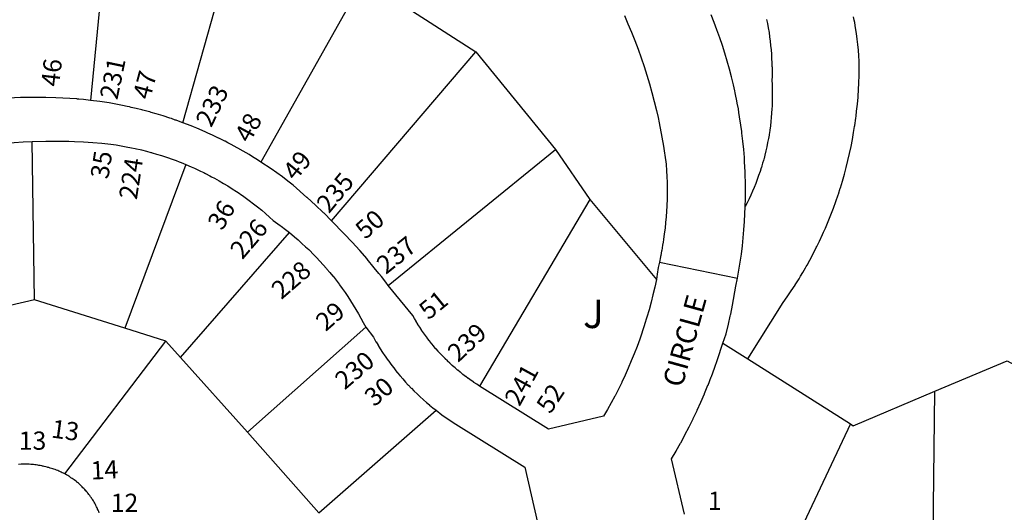
# Model space of a CAD drawing. Units: inches. Extents: x 1243738 to 1249779, y 525429 to 529527.
# Drawn here: x 1248521 to 1249135, y 526086 to 526394 of the extents above; entities that cross this region are included whole.
import ezdxf

# ---------------------------------------------------------------- set-up
doc = ezdxf.new("R2010")
doc.units = ezdxf.units.IN
doc.header["$MEASUREMENT"] = 0
for name, color, linetype, true_color in [('Addresses', 7, 'Continuous', 0xcb8e6c), ('Lot-Block-Parcel Text', 7, 'Continuous', 0x778ee0), ('Parcel Boundaries', 7, 'Continuous', 0x248e55), ('Street Names', 7, 'Continuous', 0x778ee0), ('Street ROW', 7, 'Continuous', 0x248e55)]:
    doc.layers.add(name, color=color, linetype=linetype, true_color=true_color)
doc.styles.add('Arial', font='txt')

msp = doc.modelspace()

# ---------------------------------------------------------------- linework, layer by layer
at = {"layer": 'Parcel Boundaries'}
for p, q in [((1248576.25, 526461.13), (1248565, 526343.31)), ((1248622.5, 526329.38), (1248653.5, 526439.25)), ((1248731.37, 526411.94), (1248671.25, 526304.81)), ((1248715.37, 526268.19), (1248805.25, 526373.56)), ((1248805.25, 526373.56), (1248855, 526312.56)), ((1248530, 526218.81), (1248528.5, 526317.69)), ((1248750.75, 526227.81), (1248855, 526312.56)), ((1248855, 526312.56), (1248876.37, 526281.49)), ((1248624.5, 526303.31), (1248586.38, 526201.06)), ((1248876.37, 526281.49), (1248807.65, 526165.02)), ((1248876.37, 526281.49), (1248917.96, 526231.53)), ((1248621, 526182.81), (1248689, 526260.81)), ((1248530, 526218.81), (1248514.75, 526215.19)), ((1248586.38, 526201.06), (1248530, 526218.81)), ((1248611.87, 526193), (1248586.38, 526201.06)), ((1248736.62, 526201.81), (1248662.87, 526136.25)), ((1248548.87, 526110.19), (1248611.87, 526193)), ((1248611.87, 526193), (1248621, 526182.81)), ((1248959.42, 526191.85), (1248974.96, 526181.99)), ((1248662.87, 526136.25), (1248621, 526182.81)), ((1248974.96, 526181.99), (1249039.01, 526141.32)), ((1249090.18, 526041.05), (1249091.61, 526161.74)), ((1248707.3, 526085.92), (1248780.51, 526149.88)), ((1249039.01, 526141.32), (1248995.43, 526049.11)), ((1248662.87, 526136.25), (1248707.3, 526085.92))]:
    msp.add_line(p, q, dxfattribs=at)
for points in [[(1248731.37, 526411.94), (1248762.88, 526400.87), (1248805.25, 526373.56)], [(1248986.75, 526393.87), (1248987.25, 526391.19), (1248987.75, 526388.5), (1248988.25, 526385.75), (1248988.62, 526383.06), (1248989, 526380.31), (1248989.25, 526377.63), (1248989.5, 526374.87), (1248989.75, 526372.12), (1248989.88, 526369.38), (1248990, 526366.69), (1248990.09, 526364.66), (1248990.13, 526363.94), (1248990.13, 526361.19), (1248990.13, 526358.44), (1248990, 526355.69), (1248990.13, 526353.39), (1248990.25, 526351.25), (1248990.25, 526350.12), (1248990.25, 526348.56), (1248990.25, 526345.94), (1248990.25, 526343.31), (1248990.25, 526342.23), (1248990.25, 526340.63), (1248990.16, 526339.7), (1248990, 526338), (1248989.88, 526335.31), (1248989.63, 526332.69), (1248989.38, 526330.06), (1248989.13, 526327.44), (1248988.75, 526324.75), (1248988.51, 526323.09), (1248988.38, 526322.12), (1248988.27, 526321.61), (1248987.88, 526319.56), (1248987.37, 526316.94), (1248986.88, 526314.31), (1248986.87, 526314.29), (1248986.25, 526311.75), (1248985.62, 526309.19), (1248985.11, 526307.08), (1248985, 526306.63), (1248984.76, 526305.82), (1248984.25, 526304.06), (1248983.75, 526302.36), (1248983.5, 526301.5), (1248983.36, 526301.1), (1248982.62, 526299), (1248981.75, 526296.44), (1248980.87, 526293.94), (1248980.4, 526292.6), (1248980, 526291.5), (1248979, 526289), (1248978, 526286.56), (1248976.88, 526284.13), (1248975.75, 526281.75), (1248974.62, 526279.31), (1248973.38, 526277)], [(1248974.96, 526181.99), (1248997.12, 526217.06), (1248999.63, 526220.75), (1249002.13, 526224.44), (1249004.46, 526227.94), (1249004.5, 526228), (1249004.62, 526228.19), (1249007, 526231.94), (1249007.9, 526233.5), (1249009.25, 526235.81), (1249011.02, 526238.8), (1249011.5, 526239.62), (1249011.94, 526240.44), (1249013.63, 526243.56), (1249015.75, 526247.5), (1249017.75, 526251.44), (1249018.13, 526252.2), (1249019.75, 526255.44), (1249021.63, 526259.5), (1249022.32, 526261.12), (1249023.38, 526263.56), (1249025.13, 526267.69), (1249026.75, 526271.81), (1249028.38, 526276), (1249029.88, 526280.19), (1249031.35, 526284.3), (1249031.38, 526284.37), (1249031.48, 526284.71), (1249032.72, 526288.54), (1249032.75, 526288.62), (1249034, 526292.88), (1249035.25, 526297.19), (1249036.38, 526301.5), (1249037.5, 526305.81), (1249038.5, 526310.19), (1249039.38, 526314.5), (1249040.25, 526318.87), (1249041, 526323.31), (1249041.64, 526327.07), (1249041.75, 526327.69), (1249042.38, 526332.13), (1249042.53, 526333.44), (1249042.87, 526336.5), (1249043.21, 526339.46), (1249043.37, 526340.94), (1249043.75, 526345.38), (1249043.78, 526345.91), (1249044, 526349.88), (1249044.25, 526354.31), (1249044.38, 526358.75), (1249044.5, 526367.69), (1249044.25, 526371.13), (1249044, 526374.62), (1249043.62, 526378.12), (1249043.25, 526381.56), (1249042.75, 526385.06), (1249042.25, 526388.5), (1249042.03, 526389.99), (1249041.75, 526391.94), (1249041.43, 526393.43), (1249041, 526395.37)], [(1249091.61, 526161.74), (1249136.76, 526180.79), (1249168.05, 526163.73)], [(1249039.01, 526141.32), (1249040.7, 526140.24), (1249091.61, 526161.74)]]:
    msp.add_lwpolyline(points, dxfattribs=at)
at = {"layer": 'Street ROW'}
for p, q in [((1248919.87, 526242.38), (1248968.5, 526232.31)), ((1248736.62, 526201.81), (1248741.47, 526195.44))]:
    msp.add_line(p, q, dxfattribs=at)
for points in [[(1248898, 526396.38), (1248900.25, 526391.12), (1248902.5, 526385.87), (1248904.5, 526380.63), (1248906.62, 526375.25), (1248906.63, 526375.22), (1248908.5, 526369.87), (1248910.25, 526364.5), (1248912, 526359.06), (1248913.62, 526353.63), (1248915.12, 526348.12), (1248916.62, 526342.63), (1248918, 526337.06), (1248919.01, 526332.57), (1248919.25, 526331.5), (1248919.48, 526330.36), (1248920.38, 526325.94), (1248921.37, 526320.31), (1248922.37, 526314.69), (1248923.06, 526310.3), (1248923.25, 526309.06), (1248924, 526303.44), (1248924.25, 526299.25), (1248924.5, 526295.69), (1248924.62, 526292.13), (1248924.62, 526288.5), (1248924.62, 526288.46), (1248924.62, 526284.94), (1248924.62, 526282.79), (1248924.62, 526281.37), (1248924.5, 526277.81), (1248924.47, 526277.34), (1248924.25, 526274.25), (1248924, 526270.69), (1248923.75, 526267.12), (1248923.38, 526263.56), (1248922.87, 526260), (1248922.37, 526256.44), (1248922.13, 526254.75), (1248921.88, 526252.94), (1248921.31, 526249.69), (1248921.25, 526249.37), (1248921.24, 526249.32), (1248920.74, 526246.5), (1248920.72, 526246.42), (1248920.62, 526245.88), (1248920.6, 526245.75), (1248919.87, 526242.38), (1248919, 526238.94), (1248918.37, 526234.87), (1248917.96, 526231.53)], [(1248973.38, 526277), (1248973.5, 526282.06), (1248973.52, 526282.7), (1248973.63, 526287.19), (1248973.51, 526292.04), (1248973.5, 526292.31), (1248973.4, 526296.34), (1248973.38, 526297.38), (1248973.34, 526298.13), (1248973.13, 526302.5), (1248973.03, 526304.42), (1248972.87, 526307.62), (1248972.5, 526312.69), (1248972, 526317.75), (1248971.37, 526322.81), (1248971.21, 526323.93), (1248970.63, 526327.88), (1248969.87, 526332.94), (1248969.47, 526335.69), (1248969.13, 526338), (1248968.42, 526341.54), (1248968.12, 526343), (1248967.32, 526347.01), (1248967.13, 526348), (1248966.84, 526349.27), (1248966.01, 526352.96), (1248966, 526353), (1248964.75, 526357.94), (1248963.5, 526362.88), (1248962.13, 526367.81), (1248960.63, 526372.69), (1248959.13, 526377.56), (1248957.5, 526382.44), (1248955.75, 526387.25), (1248954, 526392), (1248952.12, 526396.75)], [(1248565, 526343.31), (1248563.48, 526343.49), (1248560.63, 526343.81), (1248557.78, 526344.06), (1248556.75, 526344.15), (1248556.37, 526344.19), (1248552, 526344.5), (1248547.75, 526344.75), (1248543.38, 526344.94), (1248537.13, 526345.06), (1248533.27, 526345.19), (1248533.25, 526345.19), (1248532.94, 526345.19), (1248529.25, 526345.19), (1248525.38, 526345.13), (1248521.37, 526345.06), (1248517.5, 526344.87), (1248513.5, 526344.62), (1248509.63, 526344.31), (1248505.75, 526343.88), (1248501.9, 526343.43), (1248500.87, 526343.31)], [(1248622.5, 526329.38), (1248618.78, 526330.73), (1248618.38, 526330.88), (1248617.85, 526331.05), (1248615.39, 526331.9), (1248614.38, 526332.25), (1248610.25, 526333.62), (1248606, 526334.87), (1248602.77, 526335.8), (1248601.87, 526336.06), (1248600.86, 526336.33), (1248597.67, 526337.17), (1248597.63, 526337.19), (1248597.04, 526337.34), (1248593.5, 526338.25), (1248590.31, 526338.95), (1248589.25, 526339.19), (1248587.89, 526339.49), (1248585, 526340.13), (1248580.75, 526340.94), (1248576.5, 526341.69), (1248572.13, 526342.38), (1248570.88, 526342.54), (1248565, 526343.31)], [(1248671.25, 526304.81), (1248667.9, 526306.95), (1248667.62, 526307.13), (1248667.05, 526307.48), (1248665.36, 526308.52), (1248663.88, 526309.44), (1248660.25, 526311.63), (1248656.77, 526313.53), (1248656.37, 526313.75), (1248654.51, 526314.78), (1248652.63, 526315.81), (1248650.64, 526316.84), (1248648.88, 526317.75), (1248648.75, 526317.81), (1248644.99, 526319.69), (1248644.88, 526319.75), (1248644.43, 526319.97), (1248643.53, 526320.4), (1248641, 526321.63), (1248638.13, 526322.93), (1248637, 526323.44), (1248636.48, 526323.66), (1248633.2, 526325.09), (1248633.13, 526325.13), (1248632.66, 526325.32), (1248631.35, 526325.87), (1248629.13, 526326.81), (1248627.78, 526327.33), (1248622.5, 526329.38)], [(1248439, 526296.19), (1248447.75, 526299.81), (1248452.09, 526301.55), (1248452.13, 526301.56), (1248456.63, 526303.25), (1248461.13, 526304.88), (1248465.75, 526306.37), (1248470.25, 526307.81), (1248474.88, 526309.19), (1248479.5, 526310.5), (1248484.13, 526311.69), (1248488.88, 526312.81), (1248493.48, 526313.81), (1248493.5, 526313.81), (1248498.25, 526314.81), (1248503, 526315.69), (1248511.63, 526316.56), (1248513.18, 526316.7), (1248517.25, 526317.06), (1248522.87, 526317.44), (1248528.5, 526317.69)], [(1248528.5, 526317.69), (1248537.13, 526317.91), (1248538.13, 526317.94), (1248539.81, 526317.94), (1248543.75, 526317.94), (1248543.84, 526317.94), (1248547.29, 526317.9), (1248549.38, 526317.88), (1248551.54, 526317.8), (1248555, 526317.69), (1248560.63, 526317.37), (1248566.37, 526317), (1248572, 526316.56), (1248577.62, 526315.94), (1248580.87, 526315.5), (1248584.12, 526314.94), (1248587.25, 526314.37), (1248590.5, 526313.75), (1248592.75, 526313.3), (1248593.62, 526313.13), (1248595.89, 526312.58), (1248596.73, 526312.38), (1248596.75, 526312.38), (1248599.87, 526311.56), (1248602.63, 526310.85), (1248603, 526310.75), (1248603.38, 526310.64), (1248606.12, 526309.81), (1248609.25, 526308.88), (1248611.04, 526308.3), (1248612.37, 526307.87), (1248613.54, 526307.46), (1248615.38, 526306.81), (1248618.38, 526305.69), (1248620.32, 526304.99), (1248621.5, 526304.56), (1248624.5, 526303.31)], [(1248715.37, 526268.19), (1248710.64, 526272.86), (1248710.38, 526273.12), (1248710.16, 526273.33), (1248705.25, 526277.94), (1248700.04, 526282.65), (1248700, 526282.69), (1248691.38, 526290.31), (1248688, 526292.94), (1248684.63, 526295.56), (1248681.13, 526298.06), (1248677.62, 526300.56), (1248671.25, 526304.81)], [(1248624.5, 526303.31), (1248627.75, 526301.88), (1248629.78, 526300.99), (1248630.75, 526300.56), (1248633.63, 526299.19), (1248635.59, 526298.2), (1248636.37, 526297.81), (1248636.5, 526297.75), (1248636.66, 526297.67), (1248639.38, 526296.25), (1248640.54, 526295.64), (1248642.25, 526294.75), (1248645.12, 526293.19), (1248647.85, 526291.52), (1248647.88, 526291.5), (1248647.9, 526291.48), (1248650.63, 526289.87), (1248653.37, 526288.12), (1248656.13, 526286.37), (1248657.6, 526285.32), (1248658.75, 526284.5), (1248659.77, 526283.83), (1248661.5, 526282.69), (1248663.05, 526281.48), (1248664, 526280.75), (1248666.63, 526278.81), (1248669.12, 526276.81), (1248671.75, 526274.75), (1248674.12, 526272.62), (1248676.63, 526270.5), (1248679, 526268.31), (1248683.31, 526265.19), (1248684, 526264.69), (1248686.5, 526262.75), (1248689, 526260.81)], [(1248959.42, 526191.85), (1248961.5, 526197.63), (1248962.88, 526203.56), (1248964.04, 526208.57), (1248964.25, 526209.5), (1248964.33, 526209.95), (1248965.38, 526215.5), (1248967.5, 526227.31), (1248968.5, 526232.31), (1248969.37, 526237.29), (1248969.38, 526237.31), (1248970.25, 526242.38), (1248971, 526247.38), (1248971.63, 526252.44), (1248972.13, 526257.5), (1248972.62, 526262.56), (1248973, 526267.69), (1248973.38, 526277)], [(1248750.75, 526227.81), (1248749.27, 526229.75), (1248746.5, 526233.37), (1248744.88, 526235.35), (1248742, 526238.87), (1248737.53, 526244.28), (1248737.5, 526244.31), (1248732.88, 526249.62), (1248728.12, 526254.87), (1248723.25, 526260.06), (1248715.37, 526268.19)], [(1248689, 526260.81), (1248692.12, 526258.19), (1248694.5, 526256.19), (1248696.87, 526254.06), (1248699.13, 526251.94), (1248701.06, 526250.15), (1248701.5, 526249.75), (1248701.92, 526249.32), (1248703.63, 526247.56), (1248705.87, 526245.31), (1248708, 526243), (1248710.13, 526240.69), (1248712.11, 526238.47), (1248712.25, 526238.31), (1248712.47, 526238.05), (1248714.25, 526235.94), (1248716.23, 526233.53), (1248716.25, 526233.5), (1248718.13, 526231), (1248720.07, 526228.57), (1248720.12, 526228.5), (1248720.33, 526228.22), (1248722, 526225.93), (1248723.75, 526223.38), (1248725.5, 526220.81), (1248727.25, 526218.19), (1248728.87, 526215.5), (1248730.5, 526212.81), (1248732.12, 526210.13), (1248733.62, 526207.38), (1248735.12, 526204.56), (1248736.62, 526201.81)], [(1248917.96, 526231.53), (1248916.93, 526226.68), (1248916.91, 526226.62), (1248915.83, 526221.98), (1248915.82, 526221.91), (1248914.66, 526217.28), (1248913.4, 526212.62), (1248913.38, 526212.56), (1248912.06, 526207.97), (1248912.05, 526207.93), (1248910.64, 526203.35), (1248910.6, 526203.22), (1248909.14, 526198.76), (1248909.11, 526198.66), (1248907.6, 526194.31), (1248907.56, 526194.19), (1248905.9, 526189.65), (1248905.88, 526189.6), (1248904.16, 526185.14), (1248904.14, 526185.09), (1248902.34, 526180.65), (1248900.45, 526176.21), (1248900.43, 526176.16), (1248898.47, 526171.8), (1248898.47, 526171.78), (1248896.42, 526167.42), (1248896.37, 526167.3), (1248894.3, 526163.08), (1248894.29, 526163.05), (1248892.16, 526158.89), (1248892.1, 526158.77), (1248892.07, 526158.72), (1248889.82, 526154.51), (1248889.8, 526154.47), (1248887.47, 526150.28), (1248885.05, 526146.1), (1248850.67, 526138.11), (1248807.65, 526165.02)], [(1248807.65, 526165.02), (1248805.91, 526166.13), (1248805.87, 526166.16), (1248804.19, 526167.27), (1248804.11, 526167.32), (1248802.49, 526168.44), (1248802.37, 526168.52), (1248800.81, 526169.64), (1248800.65, 526169.75), (1248799.15, 526170.86), (1248798.95, 526171.01), (1248797.32, 526172.26), (1248797.28, 526172.29), (1248795.67, 526173.58), (1248795.63, 526173.61), (1248794.04, 526174.92), (1248794, 526174.95), (1248792.46, 526176.27), (1248792.39, 526176.32), (1248790.86, 526177.69), (1248790.81, 526177.73), (1248790.66, 526177.87), (1248789.32, 526179.1), (1248789.26, 526179.15), (1248789.14, 526179.27), (1248787.76, 526180.57), (1248787.73, 526180.61), (1248787.64, 526180.69), (1248786.27, 526182.04), (1248786.22, 526182.09), (1248786.17, 526182.14), (1248784.79, 526183.55), (1248784.74, 526183.6), (1248784.73, 526183.61), (1248783.31, 526185.11), (1248783.29, 526185.13), (1248781.91, 526186.63), (1248781.86, 526186.69), (1248780.54, 526188.18), (1248780.46, 526188.27), (1248779.2, 526189.75), (1248779.09, 526189.88), (1248777.76, 526191.49), (1248777.75, 526191.51), (1248776.47, 526193.12), (1248776.44, 526193.16), (1248775.19, 526194.78), (1248775.15, 526194.84), (1248773.93, 526196.5), (1248773.9, 526196.53), (1248772.7, 526198.22), (1248772.67, 526198.25), (1248771.51, 526199.94), (1248771.48, 526199.99), (1248770.31, 526201.76), (1248769.21, 526203.49), (1248769.18, 526203.54), (1248769.1, 526203.66), (1248768.08, 526205.34), (1248768.03, 526205.42), (1248767.01, 526207.16), (1248766.98, 526207.2), (1248765.97, 526209), (1248750.75, 526227.81)], [(1248741.47, 526195.44), (1248743.05, 526192.66), (1248743.06, 526192.65), (1248744.38, 526190.42), (1248744.39, 526190.41), (1248745.75, 526188.21), (1248745.76, 526188.2), (1248747.15, 526186.02), (1248747.17, 526185.99), (1248748.6, 526183.86), (1248748.69, 526183.72), (1248749.99, 526181.84), (1248750.08, 526181.72), (1248751.59, 526179.61), (1248751.62, 526179.58), (1248753.15, 526177.52), (1248754.74, 526175.47), (1248754.78, 526175.42), (1248756.36, 526173.44), (1248756.47, 526173.31), (1248757.93, 526171.55), (1248758.02, 526171.44), (1248758.07, 526171.39), (1248759.72, 526169.47), (1248759.76, 526169.42), (1248761.45, 526167.52), (1248763.21, 526165.61), (1248763.25, 526165.58), (1248765.01, 526163.73), (1248765.12, 526163.62), (1248766.74, 526161.99), (1248766.84, 526161.88), (1248768.7, 526160.07), (1248768.73, 526160.04), (1248770.6, 526158.29), (1248772.52, 526156.54), (1248772.59, 526156.47), (1248774.47, 526154.82), (1248774.59, 526154.72), (1248776.34, 526153.24), (1248776.46, 526153.14), (1248776.47, 526153.12), (1248778.47, 526151.49), (1248778.51, 526151.46), (1248780.51, 526149.88)], [(1248935.44, 526085.07), (1248927.44, 526119.56), (1248930.3, 526124.45), (1248930.32, 526124.49), (1248933.07, 526129.39), (1248933.12, 526129.47), (1248935.76, 526134.37), (1248935.82, 526134.49), (1248938.43, 526139.55), (1248938.44, 526139.56), (1248940.94, 526144.61), (1248940.97, 526144.68), (1248943.39, 526149.8), (1248943.41, 526149.84), (1248945.74, 526154.99), (1248945.76, 526155.04), (1248947.98, 526160.19), (1248948.02, 526160.28), (1248950.17, 526165.52), (1248950.18, 526165.56), (1248952.23, 526170.82), (1248952.26, 526170.88), (1248954.21, 526176.16), (1248954.24, 526176.23), (1248956.11, 526181.58), (1248956.12, 526181.62), (1248959.42, 526191.85)], [(1248780.51, 526149.88), (1248784.19, 526147.11), (1248784.2, 526147.1), (1248786.31, 526145.6), (1248788.4, 526144.16), (1248788.45, 526144.13), (1248790.62, 526142.69), (1248790.65, 526142.67), (1248792.81, 526141.3)], [(1248792.81, 526141.3), (1248835.82, 526114.39), (1248843.76, 526079.93), (1248825.72, 526051.11), (1248819.32, 526040.47), (1248816.22, 526035.01), (1248813.21, 526029.49)], [(1248548.87, 526110.19), (1248548.45, 526110.4), (1248548.13, 526110.56), (1248548.05, 526110.59), (1248547.37, 526110.88), (1248546.63, 526111.25), (1248545.87, 526111.56), (1248545.73, 526111.65), (1248545.25, 526111.94), (1248544.5, 526112.25), (1248543.75, 526112.5), (1248542.88, 526112.81), (1248542.12, 526113.06), (1248541.38, 526113.37), (1248540.62, 526113.56), (1248539.88, 526113.81), (1248539, 526114.06), (1248538.25, 526114.25), (1248537.83, 526114.36), (1248537, 526114.56), (1248536.12, 526114.75), (1248535.38, 526114.94), (1248535.06, 526115), (1248534.5, 526115.12), (1248533.63, 526115.31), (1248532.75, 526115.5), (1248532, 526115.63), (1248531.12, 526115.75), (1248530.25, 526115.87), (1248529.37, 526116), (1248528.5, 526116.06), (1248527.63, 526116.12), (1248526.75, 526116.19), (1248525.88, 526116.25), (1248525.12, 526116.25), (1248524.25, 526116.25), (1248523.37, 526116.25), (1248522.5, 526116.25), (1248521.62, 526116.19), (1248520, 526116.06)], [(1248570.38, 526085.94), (1248570.12, 526086.69), (1248569.75, 526087.44), (1248569.65, 526087.63), (1248569.37, 526088.19), (1248569.29, 526088.45), (1248569.13, 526088.94), (1248568.75, 526089.69), (1248568.37, 526090.37), (1248568, 526091.12), (1248567.62, 526091.81), (1248567.25, 526092.5), (1248566.75, 526093.25), (1248566.37, 526093.94), (1248565.87, 526094.63), (1248565.5, 526095.25), (1248565, 526095.94), (1248564.5, 526096.62), (1248564.34, 526096.83), (1248564, 526097.25), (1248563.5, 526097.88), (1248563.1, 526098.42), (1248563, 526098.56), (1248562.5, 526099.19), (1248562, 526099.75), (1248561.87, 526099.88), (1248561.37, 526100.37), (1248561.02, 526100.82), (1248560.88, 526101), (1248560.71, 526101.15), (1248560.25, 526101.56), (1248559.75, 526102.12), (1248559.13, 526102.69), (1248558.5, 526103.25), (1248558.12, 526103.68), (1248558, 526103.81), (1248557.38, 526104.38), (1248556.75, 526104.87), (1248556.51, 526105.07), (1248556.13, 526105.37), (1248555.5, 526105.88), (1248554.75, 526106.37), (1248554.13, 526106.87), (1248553.5, 526107.31), (1248552.75, 526107.81), (1248552.12, 526108.25), (1248551.78, 526108.49), (1248551.5, 526108.69), (1248550.75, 526109.13), (1248550, 526109.5), (1248548.87, 526110.19)]]:
    msp.add_lwpolyline(points, dxfattribs=at)

# ---------------------------------------------------------------- texts
at = {"layer": 'Addresses', "color": 18, "true_color": 0x000000, "style": 'Arial'}
for s, rotation, p in [('231', 78.19761, (1248581.69, 526343.23)), ('233', 64.23085, (1248640.28, 526325.9)), ('224', 81.2326, (1248593.84, 526280.92)), ('235', 50.52744, (1248713.73, 526272.25)), ('226', 49.51353, (1248659.66, 526243.45)), ('237', 38.79636, (1248749.22, 526234.29)), ('228', 40.85527, (1248684.02, 526218.61)), ('239', 43.01112, (1248794.25, 526179.34)), ('230', 40.48647, (1248723.55, 526162.22)), ('241', 61.31352, (1248832.58, 526151.76)), ('13', -7.63273, (1248540.01, 526132.94)), ('14', 2.84004, (1248565.32, 526106.59))]:
    msp.add_text(s, height=11.36, rotation=rotation, dxfattribs=at).set_placement(p)
at = {"layer": 'Lot-Block-Parcel Text', "color": 14, "true_color": 0xa80000, "style": 'Arial'}
for s, rotation, p in [('46', 83.42228, (1248545.3, 526351.49)), ('47', 75.21561, (1248602.08, 526343.23)), ('48', 61.5157, (1248664.22, 526316.13)), ('35', 81.09258, (1248576, 526293.78)), ('49', 50.71197, (1248692.76, 526292.52)), ('36', 59.65281, (1248647.14, 526261.49)), ('50', 41.36545, (1248736.42, 526256.08)), ('51', 39.30563, (1248775.78, 526205.84)), ('29', 40.95032, (1248711.68, 526198.68)), ('30', 40.45863, (1248741.98, 526151.65)), ('52', 56.81061, (1248851.81, 526147.02))]:
    msp.add_text(s, height=11.36, rotation=rotation, dxfattribs=at).set_placement(p)
for s, height, p in [('J', 17.75, (1248872.24, 526201.2)), ('13', 11.36, (1248520.2, 526125.25)), ('12', 11.36, (1248577.55, 526086.45)), ('1', 11.36, (1248950.13, 526087.69))]:
    msp.add_text(s, height=height, dxfattribs=at).set_placement(p)
at = {"layer": 'Street Names', "color": 18, "true_color": 0x000000, "style": 'Arial'}
msp.add_text('CIRCLE', height=12.78, rotation=74.55805, dxfattribs=at).set_placement((1248934.01, 526163.49))

doc.saveas('drawing.dxf')
